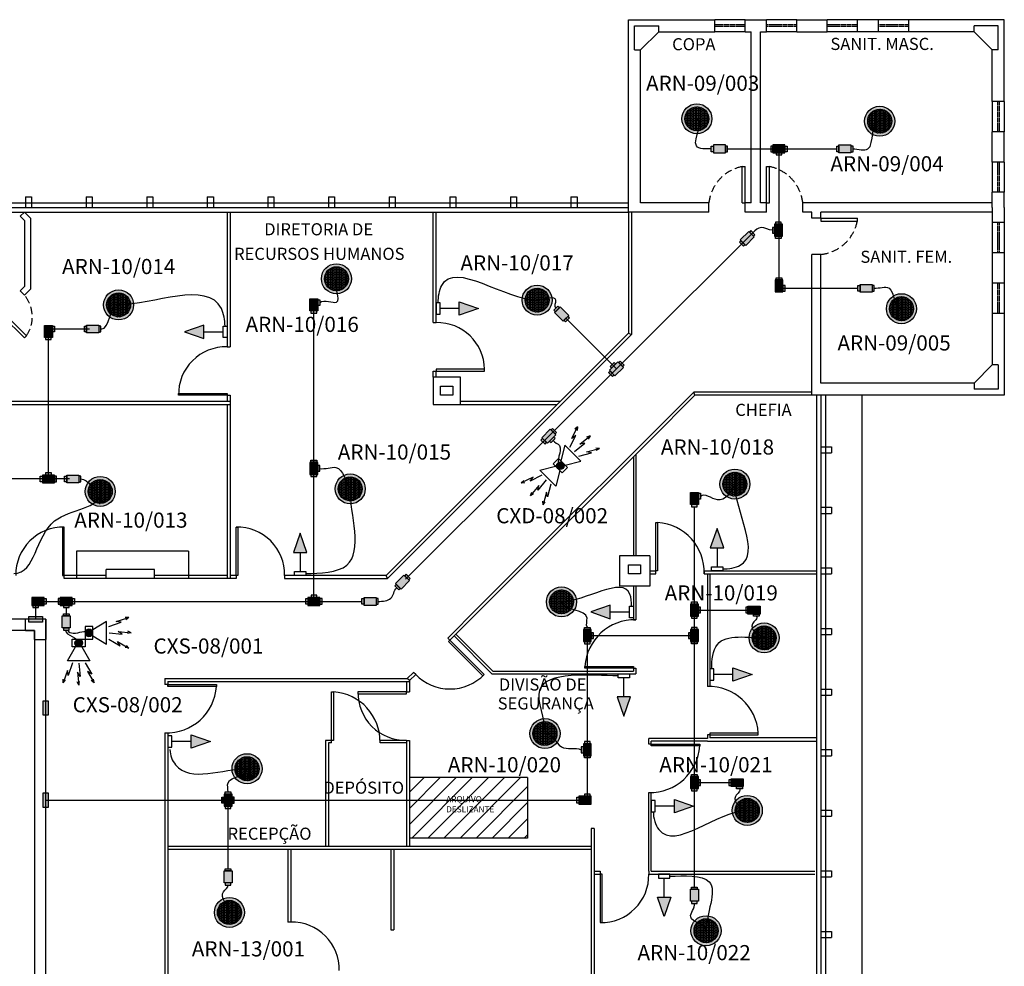
# Model space of a CAD drawing. Units: millimetres. Extents: x -10650 to 44051, y 1171 to 27456.
# Drawn here: x 6237 to 7862, y 16668 to 18231 of the extents above; entities that cross this region are included whole.
import ezdxf

# ---------------------------------------------------------------- set-up
doc = ezdxf.new("R2010")
doc.units = ezdxf.units.MM
doc.header["$LTSCALE"] = 10
doc.linetypes.add('HIDDEN2', pattern=[0.1875, 0.125, -0.0625])
for name, color, linetype in [('1', 1, 'Continuous'), ('1PAREDE', 6, 'Continuous'), ('2', 11, 'Continuous'), ('3PORTA DE MADEIRA', 2, 'Continuous'), ('4VIDRO', 76, 'Continuous'), ('5PROJEÇÃO DA PORTA', 1, 'HIDDEN2'), ('6DIVISÓRIA', 4, 'Continuous'), ('cota', 92, 'Continuous'), ('JANEPORTA', 11, 'Continuous'), ('L1 CARIMBO', 3, 'Continuous'), ('PAREDE', 6, 'Continuous'), ('SOM-INST-2012-01', 26, 'Continuous'), ('SOM-INST-2012-02', 76, 'Continuous'), ('SOM-INST-2012-04', 60, 'Continuous'), ('SOM-INST-2012-05', 200, 'Continuous'), ('SOM-INST-2012-06', 75, 'Continuous'), ('SOM-INST-2012-TXT', 52, 'Continuous'), ('VIGAS DE AÇO', 5, 'Continuous'), ('VP', 7, 'Continuous')]:
    doc.layers.add(name, color=color, linetype=linetype)
doc.styles.add('ROMANS', font='romans.shx')
doc.styles.get("Standard").update_dxf_attribs({"font": 'tahoma.ttf'})

# ---------------------------------------------------------------- blocks, each defined once
blk = doc.blocks.new('arandela')
h = blk.add_hatch(color=256)
h.paths.add_polyline_path([(-24.8, 0, 1), (24.8, 0, 1)])
h.paths.add_polyline_path([(19.8, 0, -1), (-19.8, 0, -1)], flags=16)
at = {"layer": 'SOM-INST-2012-01'}
h = blk.add_hatch(dxfattribs=at)
h.set_pattern_fill('HONEY', color=256, scale=0.5, style=0)
h.set_pattern_definition([(0, (541.6976, -8319.1868), (2.38125, 1.374815), [1.5875, -3.175]), (120, (541.6976, -8319.1868), (-2.38124972, 1.3748155), [1.5875, -3.175]), (60, (541.6976, -8319.1868), (2.8e-07, 2.7496305), [-3.175, 1.5875])])
h.paths.add_polyline_path([(-19.8, 0, 1), (19.8, 0, 1)])
at = {"layer": 'SOM-INST-2012-04'}
for radius in [24.8, 19.8]:
    blk.add_circle((0, 0), radius, dxfattribs=at)
blk = doc.blocks.new('pot')
at = {"layer": 'SOM-INST-2012-04'}
blk.add_hatch(color=256, dxfattribs=at).paths.add_polyline_path([(0, 0), (31.8, -11.1), (31.8, 11.1)])
blk.add_line((31.8, 0), (63.4, 0), dxfattribs=at)
blk.add_lwpolyline([(31.8, 11.1), (0, 0), (31.8, -11.1), (31.8, 11.1)], dxfattribs=at)
blk.add_lwpolyline([(63.4, 9.4), (70, 9.4), (70, -9.4), (63.4, -9.4)], close=True, dxfattribs=at)
blk = doc.blocks.new('corneta 2V')
at = {"layer": 'SOM-INST-2012-04'}
blk.add_hatch(color=256, dxfattribs=at).paths.add_polyline_path([(-6.2, 0, 1), (6.2, 0, 1)])
at = {"layer": 'SOM-INST-2012-02'}
for p, q in [((-45.1, 18.5), (-65.7, 25.4)), ((-65.7, 25.4), (-59.6, 25.4)), ((-65.7, 25.4), (-60.8, 21.7)), ((-53.3, 17.4), (-45.1, 18.5)), ((-32.7, 10.4), (-53.3, 17.4)), ((32.7, 10.4), (53.3, 17.4)), ((45.1, 18.5), (65.7, 25.4)), ((53.3, 17.4), (45.1, 18.5)), ((65.7, 25.4), (59.6, 25.4)), ((65.7, 25.4), (60.8, 21.7)), ((-69.6, 0), (-64, 2.6)), ((-48, 2.2), (-69.6, 0)), ((-69.6, 0), (-63.6, -1.3)), ((-55, -2.2), (-48, 2.2)), ((-33.3, 0), (-55, -2.2)), ((33.3, 0), (55, -2.2)), ((55, -2.2), (48, 2.2)), ((48, 2.2), (69.6, 0)), ((69.6, 0), (63.6, -1.3)), ((69.6, 0), (64, 2.6)), ((-46.9, -14.5), (-65.7, -25.4)), ((-32.7, -10.4), (-51.5, -21.4)), ((-51.5, -21.4), (-46.9, -14.5)), ((32.7, -10.4), (51.5, -21.4)), ((51.5, -21.4), (46.9, -14.5)), ((46.9, -14.5), (65.7, -25.4)), ((-65.7, -25.4), (-61.7, -20.8)), ((-65.7, -25.4), (-59.7, -24.2)), ((65.7, -25.4), (59.7, -24.2)), ((65.7, -25.4), (61.7, -20.8))]:
    blk.add_line(p, q, dxfattribs=at)
at = {"layer": 'SOM-INST-2012-04'}
for points in [[(-6.2, -5.2), (-29.2, -18.5), (-29.2, 18.5), (-6.2, 5.2)], [(6.2, -5.2), (29.2, -18.5), (29.2, 18.5), (6.2, 5.2)]]:
    blk.add_lwpolyline(points, dxfattribs=at)
blk.add_lwpolyline([(-6.2, 10.7), (6.2, 10.7), (6.2, -10.7), (-6.2, -10.7)], close=True, dxfattribs=at)
blk.add_circle((0, 0), 6.18, dxfattribs=at)
blk = doc.blocks.new('corneta 1V')
at = {"layer": 'SOM-INST-2012-04'}
blk.add_hatch(color=256, dxfattribs=at).paths.add_polyline_path([(-6.2, 0, 1), (6.2, 0, 1)])
at = {"layer": 'SOM-INST-2012-02'}
for p, q in [((-45.1, 18.5), (-65.7, 25.4)), ((-65.7, 25.4), (-59.6, 25.4)), ((-65.7, 25.4), (-60.8, 21.7)), ((-53.3, 17.4), (-45.1, 18.5)), ((-32.7, 10.4), (-53.3, 17.4)), ((-69.6, 0), (-64, 2.6)), ((-48, 2.2), (-69.6, 0)), ((-69.6, 0), (-63.6, -1.3)), ((-55, -2.2), (-48, 2.2)), ((-33.3, 0), (-55, -2.2)), ((-46.9, -14.5), (-65.7, -25.4)), ((-32.7, -10.4), (-51.5, -21.4)), ((-51.5, -21.4), (-46.9, -14.5)), ((-65.7, -25.4), (-61.7, -20.8)), ((-65.7, -25.4), (-59.7, -24.2))]:
    blk.add_line(p, q, dxfattribs=at)
at = {"layer": 'SOM-INST-2012-04'}
blk.add_lwpolyline([(-6.2, -5.2), (-29.2, -18.5), (-29.2, 18.5), (-6.2, 5.2)], dxfattribs=at)
blk.add_lwpolyline([(-6.2, 10.7), (6.2, 10.7), (6.2, -10.7), (-6.2, -10.7)], close=True, dxfattribs=at)
blk.add_circle((0, 0), 6.18, dxfattribs=at)
blk = doc.blocks.new('C')
h = blk.add_hatch(color=256)
h.paths.add_polyline_path([(-6.3, 4.6), (-6.3, 0), (6.3, 0), (6.3, 4.6)])
h.paths.add_polyline_path([(8.7, 4.7), (8.7, 31.2), (-8.7, 31.2), (-8.7, 4.7)])
h.paths.add_polyline_path([(-6.3, 35.9), (-6.3, 31.3), (6.3, 31.3), (6.3, 35.9)])
for points in [[(-8.7, 31.2), (8.7, 31.2), (8.7, 4.7), (-8.7, 4.7)], [(-6.3, 31.3), (6.3, 31.3), (6.3, 35.9), (-6.3, 35.9)], [(-6.3, 4.6), (6.3, 4.6), (6.3, 0), (-6.3, 0)]]:
    blk.add_lwpolyline(points, close=True)
blk = doc.blocks.new('T')
blk.add_hatch(color=256).paths.add_polyline_path([(-4.7, 13.2), (-22.1, 13.2), (-22.1, -13.2), (-4.7, -13.2)])
h = blk.add_hatch(color=256)
h.paths.add_polyline_path([(-7.1, 13.4), (-7.1, 18), (-19.7, 18), (-19.7, 13.4)])
h.paths.add_polyline_path([(-19.7, -13.4), (-19.7, -18), (-7.1, -18), (-7.1, -13.4)])
h.paths.add_polyline_path([(-4.6, -6.3), (0, -6.3), (0, 6.3), (-4.6, 6.3)])
for points in [[(-4.7, 13.2), (-22.1, 13.2), (-22.1, -13.2), (-4.7, -13.2)], [(-7.1, 13.4), (-19.7, 13.4), (-19.7, 18), (-7.1, 18)], [(-4.6, 6.3), (-4.6, -6.3), (0, -6.3), (0, 6.3)], [(-7.1, -13.4), (-19.7, -13.4), (-19.7, -18), (-7.1, -18)]]:
    blk.add_lwpolyline(points, close=True)
blk = doc.blocks.new('L')
h = blk.add_hatch(color=256)
h.paths.add_polyline_path([(-19.7, 23.1), (-19.7, 18.5), (-7.1, 18.5), (-7.1, 23.1)])
h.paths.add_polyline_path([(-4.6, -6.3), (0, -6.3), (0, 6.3), (-4.6, 6.3)])
blk.add_hatch(color=256).paths.add_polyline_path([(-22.1, -8.1), (-4.7, -8.1), (-4.7, 18.4), (-22.1, 18.4)])
for points in [[(-7.1, 18.5), (-19.7, 18.5), (-19.7, 23.1), (-7.1, 23.1)], [(-4.7, 18.4), (-22.1, 18.4), (-22.1, -8.1), (-4.7, -8.1)], [(-4.6, 6.3), (-4.6, -6.3), (0, -6.3), (0, 6.3)]]:
    blk.add_lwpolyline(points, close=True)
blk = doc.blocks.new('X')
h = blk.add_hatch(color=256)
h.paths.add_polyline_path([(0, -6.3), (4.6, -6.3), (4.6, 6.3), (0, 6.3)])
h.paths.add_polyline_path([(22.2, -6.3), (26.8, -6.3), (26.8, 6.3), (22.2, 6.3)])
blk.add_hatch(color=256).paths.add_polyline_path([(4.7, -13.2), (22.1, -13.2), (22.1, 13.2), (4.7, 13.2)])
h = blk.add_hatch(color=256)
h.paths.add_polyline_path([(7.1, -18.1), (19.7, -18.1), (19.7, -13.5), (7.1, -13.5)])
h.paths.add_polyline_path([(19.7, 13.5), (19.7, 18.1), (7.1, 18.1), (7.1, 13.5)])
for points in [[(4.6, 6.3), (4.6, -6.3), (0, -6.3), (0, 6.3)], [(22.1, 13.2), (4.7, 13.2), (4.7, -13.2), (22.1, -13.2)], [(19.7, 13.5), (7.1, 13.5), (7.1, 18.1), (19.7, 18.1)], [(22.2, 6.3), (22.2, -6.3), (26.8, -6.3), (26.8, 6.3)], [(19.7, -13.5), (7.1, -13.5), (7.1, -18.1), (19.7, -18.1)]]:
    blk.add_lwpolyline(points, close=True)

msp = doc.modelspace()

# ---------------------------------------------------------------- hatches: boundary and pattern name
h = msp.add_hatch(color=256)
h.paths.add_polyline_path([(6252.402, 17245.62), (6252.402, 17241.016), (6275.053, 17241.016), (6275.053, 17245.62)])
h.paths.add_polyline_path([(6252.402, 17241.016), (6252.402, 17236.412), (6263.727, 17236.412), (6263.727, 17241.016)])
h.paths.add_polyline_path([(6263.727, 17241.016), (6263.727, 17236.412), (6275.053, 17236.412), (6275.053, 17241.016)])
h = msp.add_hatch(color=256)
h.paths.add_polyline_path([(6284.75, 17083.075), (6280.145, 17083.075), (6280.145, 17105.725), (6284.75, 17105.725)])
h.paths.add_polyline_path([(6280.145, 17083.075), (6275.541, 17083.075), (6275.541, 17094.4), (6280.145, 17094.4)])
h.paths.add_polyline_path([(6280.145, 17094.4), (6275.541, 17094.4), (6275.541, 17105.725), (6280.145, 17105.725)])
h = msp.add_hatch(color=256)
h.paths.add_polyline_path([(6284.75, 16931.142), (6280.145, 16931.142), (6280.145, 16953.792), (6284.75, 16953.792)])
h.paths.add_polyline_path([(6280.145, 16931.142), (6275.541, 16931.142), (6275.541, 16942.467), (6280.145, 16942.467)])
h.paths.add_polyline_path([(6280.145, 16942.467), (6275.541, 16942.467), (6275.541, 16953.792), (6280.145, 16953.792)])
at = {"layer": '6DIVISÓRIA'}
h = msp.add_hatch(dxfattribs=at)
h.set_pattern_fill('ANSI31', color=256, scale=150)
h.set_pattern_definition([(45, (6819.626, 22807.893), (-13.25825, 13.25825), [])])
h.paths.add_polyline_path([(7075.393, 16979.874), (6880.393, 16980.629), (6880.393, 16879.874), (7075.393, 16879.874)])
h.paths.add_polyline_path([(6937.407, 16916.604), (7028.574, 16916.604), (7028.574, 16954.048), (6937.407, 16954.048)], flags=24)

# ---------------------------------------------------------------- linework, layer by layer
for p, q in [((7366.944, 17320.879), (7366.944, 17315.879)), ((7249.944, 17240.191), (7253.944, 17240.191)), ((6481.944, 17133.379), (6476.944, 17133.379)), ((7375.944, 17050.115), (7371.944, 17050.115))]:
    msp.add_line(p, q)
for points in [[(6252.402, 17236.412), (6252.402, 17245.62), (6275.053, 17245.62), (6275.053, 17236.412)], [(6275.541, 17083.075), (6284.75, 17083.075), (6284.75, 17105.725), (6275.541, 17105.725)], [(6275.541, 16931.142), (6284.75, 16931.142), (6284.75, 16953.792), (6275.541, 16953.792)]]:
    msp.add_lwpolyline(points, close=True)
for points, start_tangent, end_tangent in [([(7173.971, 17227.672), (7173.453, 17243.114), (7131.3, 17269.834)], (-0.51741244, 0.85573615), (-0.36726241, 0.93011737)), ([(7104.07, 17052.455), (7131.084, 17030.543), (7163.936, 17025.591)], (0.96270933, 0.2705379), (0.87897288, -0.47687176))]:
    msp.add_spline(points, degree=3, dxfattribs=dict(start_tangent=start_tangent, end_tangent=end_tangent))
at = {"layer": '1'}
for p, q in [((7434.444, 18230.879), (7384.444, 18230.879)), ((7519.444, 18230.879), (7469.444, 18230.879)), ((7619.444, 18230.879), (7569.444, 18230.879)), ((7704.444, 18230.879), (7654.444, 18230.879)), ((7434.444, 18210.879), (7384.444, 18210.879)), ((7519.444, 18210.879), (7469.444, 18210.879)), ((7619.444, 18210.879), (7569.444, 18210.879)), ((7704.444, 18210.879), (7654.444, 18210.879)), ((7841.944, 18095.879), (7841.944, 18045.879)), ((7861.944, 18095.879), (7861.944, 18045.879)), ((7841.944, 17995.879), (7841.944, 17945.879)), ((7861.944, 17995.879), (7861.944, 17945.879)), ((7841.944, 17895.879), (7841.944, 17845.879)), ((7861.944, 17895.879), (7861.944, 17845.879)), ((7841.944, 17795.879), (7841.944, 17745.879)), ((7861.944, 17795.879), (7861.944, 17745.879))]:
    msp.add_line(p, q, dxfattribs=at)
at = {"layer": '1PAREDE'}
for p, q in [((7241.944, 17913.379), (7241.944, 18230.879)), ((7241.944, 18230.879), (7384.444, 18230.879)), ((7384.444, 18210.879), (7384.444, 18230.879)), ((7434.444, 18230.879), (7469.444, 18230.879)), ((7434.444, 18210.879), (7434.444, 18230.879)), ((7469.444, 18210.879), (7469.444, 18230.879)), ((7519.444, 18230.879), (7569.444, 18230.879)), ((7519.444, 18210.879), (7519.444, 18230.879)), ((7569.444, 18210.879), (7569.444, 18230.879)), ((7619.444, 18210.879), (7619.444, 18230.879)), ((7654.444, 18230.879), (7619.444, 18230.879)), ((7654.444, 18210.879), (7654.444, 18230.879)), ((7704.444, 18210.879), (7704.444, 18230.879)), ((7861.944, 18230.879), (7704.444, 18230.879)), ((7861.944, 18095.879), (7861.944, 18230.879)), ((7251.944, 18180.879), (7251.944, 18220.879)), ((7251.944, 18220.879), (7291.944, 18220.879)), ((7291.944, 18210.879), (7291.944, 18220.879)), ((7811.944, 18210.879), (7811.944, 18220.879)), ((7851.944, 18220.879), (7811.944, 18220.879)), ((7851.944, 18180.879), (7851.944, 18220.879)), ((7261.944, 18180.879), (7291.944, 18210.879)), ((7291.944, 18210.879), (7384.444, 18210.879)), ((7434.444, 18210.879), (7444.444, 18210.879)), ((7444.444, 17928.379), (7444.444, 18210.879)), ((7459.444, 18210.879), (7469.444, 18210.879)), ((7459.444, 17928.379), (7459.444, 18210.879)), ((7519.444, 18210.879), (7569.444, 18210.879)), ((7654.444, 18210.879), (7619.444, 18210.879)), ((7811.944, 18210.879), (7704.444, 18210.879)), ((7841.944, 18180.879), (7811.944, 18210.879)), ((7251.944, 18180.879), (7261.944, 18180.879)), ((7261.944, 17928.379), (7261.944, 18180.879)), ((7851.944, 18180.879), (7841.944, 18180.879)), ((7841.944, 18095.879), (7841.944, 18180.879)), ((7861.944, 18095.879), (7841.944, 18095.879)), ((7861.944, 18045.879), (7841.944, 18045.879)), ((7841.944, 17995.879), (7841.944, 18045.879)), ((7861.944, 17995.879), (7861.944, 18045.879)), ((7861.944, 17995.879), (7841.944, 17995.879)), ((7861.944, 17945.879), (7841.944, 17945.879)), ((7841.944, 17920.879), (7841.944, 17945.879)), ((7861.944, 17920.879), (7861.944, 17945.879)), ((7374.444, 17928.379), (7261.944, 17928.379)), ((7374.444, 17913.379), (7374.444, 17928.379)), ((7444.444, 17928.379), (7434.444, 17928.379)), ((7434.444, 17913.379), (7434.444, 17928.379)), ((7469.444, 17928.379), (7459.444, 17928.379)), ((7469.444, 17913.379), (7469.444, 17928.379)), ((7841.944, 17928.379), (7529.444, 17928.379)), ((7529.444, 17913.379), (7529.444, 17928.379)), ((7841.944, 17920.879), (7841.944, 17895.879)), ((7861.944, 17920.879), (7861.944, 17895.879)), ((6238.009, 17906.308), (6245.08, 17913.379)), ((6238.009, 17906.308), (6245.08, 17899.237)), ((6245.08, 17913.379), (6255.08, 17903.379)), ((6255.08, 17903.379), (6255.08, 17786.234)), ((7374.444, 17913.379), (7241.944, 17913.379)), ((7469.444, 17913.379), (7434.444, 17913.379)), ((7544.444, 17913.379), (7529.444, 17913.379)), ((7544.444, 17903.379), (7544.444, 17913.379)), ((7559.444, 17903.379), (7544.444, 17903.379)), ((7841.944, 17913.379), (7559.444, 17913.379)), ((7559.444, 17903.379), (7559.444, 17913.379)), ((6245.08, 17899.237), (6245.08, 17790.376)), ((7861.944, 17895.879), (7841.944, 17895.879)), ((7559.444, 17843.379), (7544.444, 17843.379)), ((7544.444, 17610.879), (7544.444, 17843.379)), ((7559.444, 17630.879), (7559.444, 17843.379)), ((7841.944, 17845.879), (7841.944, 17795.879)), ((7861.944, 17845.879), (7841.944, 17845.879)), ((7861.944, 17845.879), (7861.944, 17795.879)), ((6238.009, 17783.305), (6245.08, 17790.376)), ((7861.944, 17795.879), (7841.944, 17795.879)), ((6238.009, 17783.305), (6245.08, 17776.234)), ((6245.08, 17776.234), (6255.08, 17786.234)), ((7841.944, 17745.879), (7841.944, 17660.879)), ((7861.944, 17745.879), (7841.944, 17745.879)), ((7861.944, 17745.879), (7861.944, 17610.879)), ((7841.944, 17660.879), (7811.944, 17630.879)), ((7851.944, 17660.879), (7841.944, 17660.879)), ((7851.944, 17660.879), (7851.944, 17620.879)), ((7811.944, 17630.879), (7559.444, 17630.879)), ((7811.944, 17630.879), (7811.944, 17620.879)), ((7861.944, 17610.879), (7544.444, 17610.879)), ((7626.944, 17610.879), (7626.944, 15825.879)), ((7851.944, 17620.879), (7811.944, 17620.879)), ((7226.944, 17345.879), (7226.944, 17295.879)), ((7276.944, 17345.879), (7226.944, 17345.879)), ((7276.944, 17345.879), (7276.944, 17295.879)), ((7276.944, 17295.879), (7226.944, 17295.879))]:
    msp.add_line(p, q, dxfattribs=at)
for points in [[(6919.444, 17595.879), (6964.444, 17595.879), (6964.444, 17640.879), (6919.444, 17640.879)], [(6931.944, 17625.879), (6951.944, 17625.879), (6951.944, 17610.879), (6931.944, 17610.879)], [(7241.944, 17330.879), (7261.944, 17330.879), (7261.944, 17315.879), (7241.944, 17315.879)]]:
    msp.add_lwpolyline(points, close=True, dxfattribs=at)
at = {"layer": '2'}
for p, q in [((6579.444, 17690.879), (6584.444, 17690.879)), ((6515.968, 17353.379), (6330.968, 17353.379)), ((6330.968, 17353.379), (6330.968, 17308.379)), ((6515.968, 17353.379), (6515.968, 17308.379)), ((6459.89, 17323.379), (6379.89, 17323.379)), ((6379.89, 17308.379), (6379.89, 17323.379)), ((6459.89, 17308.379), (6459.89, 17323.379)), ((6674.444, 17313.379), (6674.444, 17308.379))]:
    msp.add_line(p, q, dxfattribs=at)
at = {"layer": '3PORTA DE MADEIRA'}
for p, q in [((7429.444, 17988.379), (7434.444, 17988.379)), ((7429.444, 17928.379), (7429.444, 17988.379)), ((7434.444, 17928.379), (7434.444, 17988.379)), ((7469.444, 17988.379), (7474.444, 17988.379)), ((7469.444, 17928.379), (7469.444, 17988.379)), ((7474.444, 17928.379), (7474.444, 17988.379)), ((7429.444, 17928.379), (7434.444, 17928.379)), ((7469.444, 17928.379), (7474.444, 17928.379)), ((7559.444, 17903.379), (7559.444, 17898.379)), ((7559.444, 17903.379), (7619.444, 17903.379)), ((7619.444, 17898.379), (7619.444, 17903.379)), ((7559.444, 17898.379), (7619.444, 17898.379)), ((6209.724, 17740.879), (6245.08, 17705.524)), ((6213.26, 17744.414), (6248.615, 17709.059)), ((6248.615, 17709.059), (6245.08, 17705.524))]:
    msp.add_line(p, q, dxfattribs=at)
at = {"layer": '4VIDRO'}
for p, q in [((3461.944, 17928.379), (7241.944, 17928.379)), ((3461.944, 17920.879), (7241.944, 17920.879)), ((5049.724, 17913.379), (7241.944, 17913.379)), ((7551.944, 17610.879), (7551.944, 15613.379)), ((7559.444, 17610.879), (7559.444, 15613.379)), ((7566.944, 17610.879), (7566.944, 15613.379))]:
    msp.add_line(p, q, dxfattribs=at)
at = {"layer": '5PROJEÇÃO DA PORTA'}
for p, q in [((7434.444, 18222.379), (7384.444, 18222.379)), ((7434.444, 18219.379), (7384.444, 18219.379)), ((7519.444, 18222.379), (7469.444, 18222.379)), ((7519.444, 18219.379), (7469.444, 18219.379)), ((7619.444, 18222.379), (7569.444, 18222.379)), ((7619.444, 18219.379), (7569.444, 18219.379)), ((7704.444, 18222.379), (7654.444, 18222.379)), ((7704.444, 18219.379), (7654.444, 18219.379)), ((7850.444, 18095.879), (7850.444, 18045.879)), ((7853.444, 18095.879), (7853.444, 18045.879)), ((7850.444, 17995.879), (7850.444, 17945.879)), ((7853.444, 17995.879), (7853.444, 17945.879)), ((7850.444, 17895.879), (7850.444, 17845.879)), ((7853.444, 17895.879), (7853.444, 17845.879)), ((7850.444, 17795.879), (7850.444, 17745.879)), ((7853.444, 17795.879), (7853.444, 17745.879))]:
    msp.add_line(p, q, dxfattribs=at)
at = {"layer": '5PROJEÇÃO DA PORTA', "ltscale": 10}
for centre, radius, start, end in [((7442.853, 17920.879), 68.819, 101.235715, 173.743391), ((7461.035, 17920.879), 68.819, 6.256609, 78.764285), ((7551.944, 17911.788), 68.819, 276.256609, 348.764285), ((6202.064, 17740.29), 56.057, 326.14289, 39.882685)]:
    msp.add_arc(centre, radius, start, end, dxfattribs=at)
at = {"layer": '6DIVISÓRIA'}
for p, q in [((6579.444, 17913.379), (6579.444, 17690.879)), ((6584.444, 17913.379), (6584.444, 17690.879)), ((6919.444, 17730.879), (6919.444, 17913.379)), ((6924.444, 17730.879), (6924.444, 17913.379)), ((7241.944, 17913.379), (7241.944, 17713.379)), ((7246.944, 17913.379), (7246.944, 17711.308)), ((6919.444, 17730.879), (6924.444, 17730.879)), ((6841.944, 17313.379), (7241.944, 17713.379)), ((6844.015, 17308.379), (7246.944, 17711.308)), ((7241.944, 17713.379), (7246.944, 17711.308)), ((6919.444, 17640.879), (6919.444, 17650.879)), ((6919.444, 17650.879), (6924.444, 17650.879)), ((6924.444, 17640.879), (6924.444, 17650.879)), ((6579.444, 17610.879), (6584.444, 17610.879)), ((6579.444, 17610.879), (6579.444, 17600.879)), ((6584.444, 17610.879), (6584.444, 17308.379)), ((7037.881, 17304.316), (7349.444, 17615.879)), ((7276.944, 17536.308), (7351.515, 17610.879)), ((7544.444, 17615.879), (7349.444, 17615.879)), ((7351.515, 17610.879), (7349.444, 17615.879)), ((7544.444, 17610.879), (7351.515, 17610.879)), ((6162.224, 17595.879), (6584.444, 17595.879)), ((6167.224, 17600.879), (6584.444, 17600.879)), ((6579.444, 17595.879), (6579.444, 17308.379)), ((6964.444, 17600.879), (7129.444, 17600.879)), ((6964.444, 17595.879), (7124.444, 17595.879)), ((7039.975, 17299.339), (7276.944, 17536.308)), ((7253.944, 17513.308), (7253.944, 17345.879)), ((7249.944, 17509.308), (7249.944, 17345.879)), ((7276.944, 17320.879), (7286.944, 17320.879)), ((7286.944, 17315.879), (7286.944, 17320.879)), ((7366.944, 17320.879), (7551.944, 17320.879)), ((6310.968, 17308.379), (6310.968, 17313.379)), ((6379.89, 17313.379), (6310.968, 17313.379)), ((6594.444, 17308.379), (6310.968, 17308.379)), ((6579.444, 17313.379), (6459.89, 17313.379)), ((6597.444, 17313.379), (6584.444, 17313.379)), ((6594.444, 17313.379), (6594.444, 17308.379)), ((6841.944, 17313.379), (6674.444, 17313.379)), ((6674.444, 17308.379), (6844.015, 17308.379)), ((6844.015, 17308.379), (6841.944, 17313.379)), ((6993.981, 17260.416), (7037.881, 17304.316)), ((7276.944, 17315.879), (7286.944, 17315.879)), ((7366.944, 17315.879), (7551.944, 17315.879)), ((7371.944, 17315.879), (7371.944, 17130.115)), ((7375.944, 17315.879), (7375.944, 17130.115)), ((6945.148, 17204.512), (7039.975, 17299.339)), ((7249.944, 17295.879), (7249.944, 17240.191)), ((7253.944, 17295.879), (7253.944, 17240.191)), ((6943.733, 17210.168), (6993.981, 17260.416)), ((6947.269, 17206.633), (6943.733, 17210.168)), ((6954.157, 17213.52), (7016.121, 17151.191)), ((6956.985, 17216.349), (7017.784, 17155.191)), ((7249.944, 17160.191), (7249.944, 17155.191)), ((7249.944, 17160.191), (7253.944, 17160.191)), ((7253.944, 17160.191), (7253.944, 17151.191)), ((6476.944, 17143.379), (6876.944, 17143.379)), ((6476.944, 17143.379), (6476.944, 17133.379)), ((6876.944, 17143.379), (6886.978, 17153.412)), ((6880.393, 17139.757), (6876.944, 17143.379)), ((6880.393, 17139.757), (6890.7, 17150.064)), ((6880.393, 17139.757), (6880.393, 17121.191)), ((6890.7, 17150.064), (6886.978, 17153.412)), ((7016.121, 17151.191), (7102.784, 17151.191)), ((7017.784, 17155.191), (7102.784, 17155.191)), ((7102.784, 17155.191), (7249.944, 17155.191)), ((7102.784, 17151.191), (7253.944, 17151.191)), ((6481.944, 17138.379), (6880.393, 17138.379)), ((6481.944, 17138.379), (6481.944, 17130.379)), ((6875.393, 17138.379), (6875.393, 17121.191)), ((6875.393, 17121.191), (6880.393, 17121.191)), ((6476.944, 17053.379), (6476.944, 16840.879)), ((6481.944, 17053.379), (6481.944, 17043.379)), ((6481.944, 17043.379), (6481.944, 16840.879)), ((7275.393, 17035.115), (7275.393, 17044.115)), ((7371.944, 17044.115), (7275.393, 17044.115)), ((7371.944, 17050.115), (7371.944, 17044.115)), ((7375.944, 17050.115), (7375.944, 17045.115)), ((7551.944, 17045.115), (7375.944, 17045.115)), ((6741.944, 17041.191), (6741.944, 16866.191)), ((6751.944, 17041.191), (6741.944, 17041.191)), ((6746.944, 17037.191), (6746.944, 17032.191)), ((6751.944, 17037.191), (6746.944, 17037.191)), ((6746.944, 17037.191), (6746.944, 17032.191)), ((6746.944, 17032.191), (6746.944, 16866.191)), ((6751.944, 17037.191), (6751.944, 17041.191)), ((6875.393, 17041.191), (6831.944, 17041.191)), ((6831.944, 17037.191), (6831.944, 17041.191)), ((6875.393, 17037.191), (6831.944, 17037.191)), ((6875.393, 17041.191), (6880.393, 17041.191)), ((6875.393, 17041.191), (6875.393, 16866.191)), ((6880.393, 17041.191), (6880.393, 16866.191)), ((7279.393, 17035.115), (7275.393, 17035.115)), ((7279.393, 17035.115), (7279.393, 17040.115)), ((7371.944, 17040.115), (7279.393, 17040.115)), ((7371.944, 17040.115), (7551.944, 17040.115)), ((7075.393, 16979.874), (7075.393, 16879.874)), ((7275.393, 16825.379), (7275.393, 16955.115)), ((7279.393, 16825.379), (7279.393, 16955.115)), ((7185.393, 16895.879), (7180.393, 16895.879)), ((7180.393, 16895.879), (7180.393, 16512.379)), ((7185.393, 16895.879), (7185.393, 16517.379)), ((7075.393, 16879.874), (6880.393, 16879.874)), ((7180.393, 16866.191), (6481.944, 16866.191)), ((7180.393, 16861.191), (6481.944, 16861.191)), ((6679.724, 16861.191), (6679.724, 16741.191)), ((6684.724, 16861.191), (6684.724, 16741.191)), ((6849.5, 16861.191), (6849.5, 16728.412)), ((6854.5, 16861.191), (6854.5, 16728.412)), ((6476.944, 16840.879), (6476.944, 15713.379)), ((6481.944, 16840.879), (6481.944, 15700.879)), ((7185.393, 16825.379), (7195.393, 16825.379)), ((7185.393, 16820.379), (7195.393, 16820.379)), ((7195.393, 16825.379), (7195.393, 16820.379)), ((7275.393, 16825.379), (7275.393, 16820.379)), ((7275.393, 16820.379), (7549.444, 16820.379)), ((7279.393, 16825.379), (7549.444, 16825.379)), ((6684.724, 16741.191), (6679.724, 16741.191)), ((6849.5, 16728.412), (6854.5, 16728.412))]:
    msp.add_line(p, q, dxfattribs=at)
at = {"layer": '6DIVISÓRIA', "color": 7}
msp.add_line((6481.944, 17133.379), (6481.944, 17130.379), dxfattribs=at)
at = {"layer": 'JANEPORTA'}
for centre, radius, start, end in [((6925.944, 17652.379), 78.514, 1.094691, 91.094691), ((6577.944, 17612.379), 78.514, 88.905309, 181.094691), ((7284.288, 17318.379), 82.694, 358.267566, 86.078185), ((6309.468, 17314.879), 78.514, 88.905309, 181.094691), ((6595.944, 17314.879), 78.514, 358.905309, 91.094691), ((7251.944, 17158.054), 82.161, 88.605138, 176.415756), ((6947.269, 17204.512), 78.514, 223.905309, 316.094691), ((6479.444, 17136.035), 82.694, 268.267566, 356.078185), ((7373.944, 17047.979), 82.161, 3.584244, 91.394862), ((6749.808, 17039.191), 82.161, 358.605138, 86.415756), ((6873.893, 17119.691), 78.514, 178.905309, 271.094691), ((7277.393, 17037.251), 82.161, 268.605138, 356.415756), ((7196.893, 16818.879), 78.514, 268.905309, 1.094691), ((6686.224, 16662.691), 78.514, 358.905309, 91.094691)]:
    msp.add_arc(centre, radius, start, end, dxfattribs=at)
at = {"layer": 'PAREDE'}
for points in [[(6924.444, 17650.879), (7004.444, 17650.879), (7004.444, 17653.879), (6924.444, 17653.879)], [(6579.444, 17610.879), (6499.444, 17610.879), (6499.444, 17613.879), (6579.444, 17613.879)], [(6310.968, 17313.379), (6310.968, 17393.379), (6307.968, 17393.379), (6307.968, 17313.379)], [(6594.444, 17313.379), (6594.444, 17393.379), (6597.444, 17393.379), (6597.444, 17313.379)], [(6875.393, 17121.191), (6795.393, 17121.191), (6795.393, 17118.191), (6875.393, 17118.191)], [(7195.393, 16820.379), (7195.393, 16740.379), (7198.393, 16740.379), (7198.393, 16820.379)]]:
    msp.add_lwpolyline(points, close=True, dxfattribs=at)
for points in [[(7286.944, 17320.879), (7286.944, 17400.879), (7289.944, 17400.879), (7289.944, 17320.879), (7286.944, 17320.879)], [(6947.269, 17206.633), (7003.838, 17150.064), (7001.716, 17147.943), (6945.148, 17204.512)], [(7249.944, 17160.191), (7169.944, 17160.191), (7169.944, 17163.191), (7249.944, 17163.191), (7249.944, 17160.191)], [(6481.944, 17133.379), (6561.944, 17133.379), (6561.944, 17130.379), (6481.944, 17130.379), (6481.944, 17133.379)], [(6751.944, 17041.191), (6751.944, 17121.191), (6754.944, 17121.191), (6754.944, 17041.191), (6751.944, 17041.191)], [(7375.944, 17050.115), (7455.944, 17050.115), (7455.944, 17053.115), (7375.944, 17053.115), (7375.944, 17050.115)], [(7279.393, 17035.115), (7359.393, 17035.115), (7359.393, 17032.115), (7279.393, 17032.115), (7279.393, 17035.115), (7279.393, 17035.115)]]:
    msp.add_lwpolyline(points, dxfattribs=at)
at = {"layer": 'SOM-INST-2012-04', "linetype": 'Continuous'}
for p, q in [((6280.145, 17241.016), (3931.691, 17241.016)), ((6280.645, 17241.516), (6246.809, 17241.516)), ((6280.145, 17241.016), (6280.145, 15033.859)), ((6280.645, 17241.516), (6280.645, 17207.68)), ((6261.809, 17222.68), (3934.439, 17222.68)), ((6261.309, 17222.18), (6246.809, 17222.18)), ((6261.309, 17222.18), (6261.309, 17207.68)), ((6261.809, 17222.68), (6261.809, 15033.859))]:
    msp.add_line(p, q, dxfattribs=at)
at = {"layer": 'SOM-INST-2012-04'}
for p, q in [((6246.809, 17222.18), (6246.809, 17241.516)), ((6261.309, 17207.68), (6280.645, 17207.68))]:
    msp.add_line(p, q, dxfattribs=at)
at = {"layer": 'SOM-INST-2012-05'}
for points, start_tangent, end_tangent in [([(7378.469, 18017.607), (7353.855, 18022.56), (7354.674, 18067.27)], (-1, 0), (-1, 0)), ([(7612.367, 18017.607), (7636.981, 18017.607), (7656.311, 18063.276)], (1, 0), (1, 0)), ([(7479.256, 17883.337), (7460.836, 17887.854), (7447.223, 17879.226)], (-1, 0), (-0.70800181, -0.70621062)), ([(6927.75, 17763.381), (6933.727, 17792.267), (7091.115, 17767.914)], (0, 1), (1, 0)), ([(6576.138, 17724.951), (6570.161, 17753.837), (6400.55, 17760.034)], (0, 1), (-1, 0)), ([(6732.765, 17763.91), (6759.978, 17764.677), (6759.988, 17803.262)], (0.70996995, 0.70423198), (0.35269289, 0.93573913)), ([(7647.285, 17787.425), (7671.899, 17787.425), (7692.267, 17753.784)], (1, 0), (1, 0)), ([(7122.123, 17754.57), (7122.123, 17767.914), (7091.115, 17767.914)], (-0.70630385, 0.70790881), (-1, 0)), ([(6371.193, 17720.194), (6400.55, 17760.034)], (1, 0), (1, 0)), ([(7117.451, 17536.09), (7127.858, 17527.75), (7129.379, 17494.545)], (0.59749691, -0.80187121), (0.8684257, -0.49581933)), ([(6732.765, 17490.148), (6759.151, 17491.659), (6782.678, 17456.352)], (0.9701482, -0.24251283), (0.5132426, -0.85824357)), ([(6338.426, 17472.715), (6370.279, 17452.129)], (1, 0), (1, 0)), ([(6227.443, 17316.685), (6294.924, 17403.383), (6370.279, 17452.129)], (1, 0), (0, 1)), ([(6709.6, 17316.685), (6777.08, 17330.408), (6782.678, 17456.352)], (1, 0), (0, 1)), ([(7360.687, 17444.272), (7387.9, 17438.817), (7417.419, 17464.246)], (0.70996995, 0.70423198), (0.35269289, 0.93573913)), ([(7397.352, 17324.185), (7426.238, 17330.162), (7417.419, 17464.246)], (1, 0), (0, 1)), ([(7246.638, 17262.505), (7244.253, 17282.623), (7131.3, 17269.834)], (0, 1), (-1, 0)), ([(6828.995, 17270.578), (6849.695, 17275.84), (6859.476, 17292.965)], (1, 0), (0.70800181, 0.70621062)), ([(7452.787, 17246.207), (7446.296, 17233.574), (7465.641, 17210.386)], (0.70423198, -0.70996995), (0.93573913, -0.35269289)), ([(6313.06, 17223.246), (6334.726, 17201.827)], (0, -1), (0, -1)), ([(6316.28, 17223.246), (6325.608, 17218.146), (6351.617, 17218.718)], (0.30968615, -0.95083883), (0.72566494, -0.68804826)), ([(7379.25, 17159.453), (7388.506, 17199.587), (7465.641, 17210.386)], (0, 1), (1, 0)), ([(7224.672, 17147.884), (7095.027, 17123.885), (7104.07, 17052.455)], (-1, 0), (0, -1)), ([(6485.25, 17025.859), (6494.506, 17000.638), (6612.474, 16994.395)], (0, -1), (1, 0)), ([(6581.166, 16956.026), (6581.166, 16971.142), (6612.474, 16994.395)], (0, 1), (0, 1)), ([(7425.012, 16961.382), (7418.521, 16948.749), (7437.866, 16925.56)], (0.70423198, -0.70996995), (0.93573913, -0.35269289)), ([(7282.699, 16923.208), (7291.955, 16893.997), (7437.866, 16925.56)], (0, -1), (1, 0)), ([(7310.114, 16817.073), (7375.154, 16807.817), (7369.758, 16726.953)], (1, 0), (0, -1)), ([(6583.384, 16757.168), (6573.531, 16791.385), (6581.166, 16802.4)], (-0.11035069, 0.99389271), (-0.15021922, 0.98865271)), ([(7369.758, 16726.953), (7344.457, 16749.729), (7350.652, 16772.186)], (-0.11035069, 0.99389271), (-0.15021922, 0.98865271))]:
    msp.add_spline(points, degree=3, dxfattribs=dict(at, start_tangent=start_tangent, end_tangent=end_tangent))
at = {"layer": 'SOM-INST-2012-06'}
for p, q in [((7405.36, 18017.607), (7585.476, 18017.607)), ((7490.14, 18017.607), (7490.14, 17787.425)), ((6873.768, 17307.222), (7447.223, 17879.226)), ((7490.14, 17787.425), (7620.394, 17787.425)), ((6722.73, 17270.578), (6722.73, 17763.91)), ((7221.923, 17654.496), (7137.742, 17738.962)), ((6284.834, 17472.715), (6284.834, 17720.194)), ((6352.31, 17720.194), (6284.834, 17720.194)), ((6319.543, 17472.715), (5032.843, 17472.715)), ((7350.652, 16799.077), (7350.652, 17426.974)), ((6263.727, 17241.516), (6263.727, 17270.578)), ((6263.727, 17270.578), (6802.104, 17270.578)), ((6314.21, 17260.543), (6314.21, 17245.593)), ((7350.652, 17256.242), (7452.787, 17256.242)), ((7173.971, 16942.467), (7173.971, 17214.153)), ((7173.971, 17214.153), (7350.652, 17214.153)), ((7350.652, 16971.417), (7425.012, 16971.417)), ((6280.145, 16942.467), (7173.971, 16942.467)), ((6581.166, 16829.291), (6581.166, 16942.467))]:
    msp.add_line(p, q, dxfattribs=at)
at = {"layer": 'VIGAS DE AÇO', "ltscale": 10}
for p, q in [((6246.944, 17938.379), (6246.944, 17920.879)), ((6246.944, 17938.379), (6256.944, 17938.379)), ((6256.944, 17938.379), (6256.944, 17920.879)), ((6346.944, 17938.379), (6346.944, 17920.879)), ((6346.944, 17938.379), (6356.944, 17938.379)), ((6356.944, 17938.379), (6356.944, 17920.879)), ((6446.944, 17938.379), (6446.944, 17920.879)), ((6446.944, 17938.379), (6456.944, 17938.379)), ((6456.944, 17938.379), (6456.944, 17920.879)), ((6546.944, 17938.379), (6546.944, 17920.879)), ((6546.944, 17938.379), (6556.944, 17938.379)), ((6556.944, 17938.379), (6556.944, 17920.879)), ((6646.944, 17938.379), (6646.944, 17920.879)), ((6646.944, 17938.379), (6656.944, 17938.379)), ((6656.944, 17938.379), (6656.944, 17920.879)), ((6746.944, 17938.379), (6746.944, 17920.879)), ((6746.944, 17938.379), (6756.944, 17938.379)), ((6756.944, 17938.379), (6756.944, 17920.879)), ((6846.944, 17938.379), (6846.944, 17920.879)), ((6846.944, 17938.379), (6856.944, 17938.379)), ((6856.944, 17938.379), (6856.944, 17920.879)), ((6946.944, 17938.379), (6956.944, 17938.379)), ((6946.944, 17938.379), (6946.944, 17920.879)), ((6956.944, 17938.379), (6956.944, 17920.879)), ((7046.944, 17938.379), (7056.944, 17938.379)), ((7046.944, 17938.379), (7046.944, 17920.879)), ((7056.944, 17938.379), (7056.944, 17920.879)), ((7146.944, 17938.379), (7156.944, 17938.379)), ((7146.944, 17938.379), (7146.944, 17920.879)), ((7156.944, 17938.379), (7156.944, 17920.879)), ((7559.444, 17525.879), (7576.944, 17525.879)), ((7559.444, 17515.879), (7576.944, 17515.879)), ((7576.944, 17525.879), (7576.944, 17515.879)), ((7559.444, 17425.879), (7576.944, 17425.879)), ((7559.444, 17415.879), (7576.944, 17415.879)), ((7576.944, 17425.879), (7576.944, 17415.879)), ((7559.444, 17325.879), (7576.944, 17325.879)), ((7576.944, 17325.879), (7576.944, 17315.879)), ((7559.444, 17315.879), (7576.944, 17315.879)), ((7559.444, 17225.879), (7576.944, 17225.879)), ((7576.944, 17225.879), (7576.944, 17215.879)), ((7559.444, 17215.879), (7576.944, 17215.879)), ((7559.444, 17125.879), (7576.944, 17125.879)), ((7576.944, 17125.879), (7576.944, 17115.879)), ((7559.444, 17115.879), (7576.944, 17115.879)), ((7559.444, 17025.879), (7576.944, 17025.879)), ((7576.944, 17025.879), (7576.944, 17015.879)), ((7559.444, 17015.879), (7576.944, 17015.879)), ((7559.444, 16925.879), (7576.944, 16925.879)), ((7559.444, 16915.879), (7576.944, 16915.879)), ((7576.944, 16925.879), (7576.944, 16915.879)), ((7559.444, 16825.879), (7576.944, 16825.879)), ((7559.444, 16815.879), (7576.944, 16815.879)), ((7576.944, 16825.879), (7576.944, 16815.879)), ((7559.444, 16725.879), (7576.944, 16725.879)), ((7576.944, 16725.879), (7576.944, 16715.879)), ((7559.444, 16715.879), (7576.944, 16715.879))]:
    msp.add_line(p, q, dxfattribs=at)
at = {"layer": 'VP', "color": 4}
msp.add_line((7075.393, 16979.874), (6880.393, 16979.874), dxfattribs=at)

# ---------------------------------------------------------------- block references
for name, p, xscale, yscale, zscale, rotation in [('C', (7405.36, 18017.607), -0.75, 0.75, 0.75, 90.00000000000007), ('T', (7490.14, 18007.572), 0.75, 0.75, 0.75, 269.9999999999999), ('C', (7585.476, 18017.607), 0.75, 0.75, 0.75, 269.9999999999999), ('T', (7479.256, 17883.337), 0.75, 0.75, 0.75, 180), ('C', (7428.184, 17860.235), 0.75, 0.75, 0.75, 314.9274313893653), ('C', (7620.394, 17787.425), 0.75, 0.75, 0.75, 269.9999999999999), ('L', (6732.765, 17763.91), -0.75, 0.75, 0.75, 180), ('C', (7122.123, 17754.57), 0.7499999999999999, 0.7499999999999999, 0.7499999999999999, 224.9999999999999), ('L', (6294.869, 17720.194), -0.75, 0.75, 0.75, 180), ('C', (6344.302, 17720.194), 0.75, 0.75, 0.75, 269.9999999999999), ('T', (7214.824, 17661.613), 0.7499999999999999, 0.7499999999999999, 0.7499999999999999, 135), ('T', (7117.451, 17536.09), 0.7499999999999999, 0.7499999999999999, 0.7499999999999999, 314.9999999999999), ('T', (6284.834, 17482.751), 0.75, 0.75, 0.75, 89.99999999999999), ('C', (6311.535, 17472.715), 0.75, 0.75, 0.75, 269.9999999999999), ('L', (7360.687, 17444.272), -0.75, 0.75, 0.75, 180), ('C', (6859.476, 17292.965), 0.75, 0.75, 0.75, 314.9274313893653), ('L', (6263.727, 17260.543), 0.75, 0.75, 0.75, 270), ('T', (6314.21, 17260.543), 0.75, 0.75, 0.75, 270), ('T', (6722.73, 17280.614), 0.75, 0.75, 0.75, 90), ('C', (6802.104, 17270.578), 0.75, 0.75, 0.75, 269.9999999999999), ('L', (7452.787, 17246.207), -0.75, 0.75, 0.75, 90), ('C', (6314.21, 17250.137), 0.75, 0.75, 0.75, 179.9999999999999), ('T', (7340.617, 17214.153), 0.75, 0.75, 0.75, 180), ('T', (7163.936, 17025.591), 0.75, 0.75, 0.75, 180), ('L', (7425.012, 16961.382), -0.75, 0.75, 0.75, 90), ('L', (7173.971, 16952.502), 0.75, 0.75, 0.75, 90.00000000000001), ('C', (6581.166, 16829.291), 0.75, 0.75, 0.75, 179.9999999999999), ('C', (7350.652, 16799.077), 0.75, 0.75, 0.75, 179.9999999999999)]:
    msp.add_blockref(name, p, dxfattribs=dict(xscale=xscale, yscale=yscale, zscale=zscale, rotation=rotation))
at = {"xscale": 0.75, "yscale": 0.75, "zscale": 0.75}
for name, p in [('L', (7500.175, 17787.425)), ('T', (6732.765, 17490.148)), ('T', (7360.687, 17256.242)), ('T', (7184.006, 17214.153)), ('T', (7360.687, 16971.417)), ('X', (6571.13, 16942.467))]:
    msp.add_blockref(name, p, dxfattribs=at)
at = {"layer": 'SOM-INST-2012-05'}
for name, p in [('arandela', (7354.674, 18067.27)), ('arandela', (7656.311, 18063.276)), ('arandela', (6759.988, 17803.262)), ('arandela', (7091.115, 17767.914)), ('arandela', (6400.55, 17760.034)), ('arandela', (7692.267, 17753.784)), ('pot', (6509.469, 17715.541)), ('arandela', (6782.678, 17456.352)), ('arandela', (7417.419, 17464.246)), ('arandela', (6370.279, 17452.129)), ('arandela', (7131.3, 17269.834)), ('pot', (7179.969, 17253.096)), ('arandela', (7465.641, 17210.386)), ('arandela', (7104.07, 17052.455)), ('arandela', (6612.474, 16994.395)), ('arandela', (7437.866, 16925.56)), ('arandela', (6583.384, 16757.168)), ('arandela', (7369.758, 16726.953))]:
    msp.add_blockref(name, p, dxfattribs=at)
at = {"layer": 'SOM-INST-2012-05', "xscale": -1}
for name, p in [('pot', (6994.419, 17753.971)), ('corneta 1V', (6351.617, 17218.718)), ('pot', (7445.919, 17150.043)), ('pot', (6551.919, 17039.259)), ('pot', (7349.367, 16932.618))]:
    msp.add_blockref(name, p, dxfattribs=at)
at = {"layer": 'SOM-INST-2012-05'}
for name, p, rotation in [('corneta 2V', (7129.379, 17494.545), 45), ('pot', (6700.19, 17383.354), 270), ('pot', (7387.943, 17390.854), 270), ('corneta 1V', (6334.726, 17201.827), 90), ('pot', (7234.081, 17081.216), 90.00000000000001)]:
    msp.add_blockref(name, p, dxfattribs=dict(at, rotation=rotation))
at = {"layer": 'SOM-INST-2012-05', "xscale": -1, "rotation": 270}
msp.add_blockref('pot', (7300.704, 16750.404), dxfattribs=at)

# ---------------------------------------------------------------- texts
at = {"layer": 'cota', "lineweight": 9, "insert": (6940.985, 16949.079), "char_height": 10, "width": 21.9, "attachment_point": 1}
msp.add_mtext('ARQUIVO\\PDESLIZANTE', dxfattribs=at)
at = {"layer": 'L1 CARIMBO', "style": 'ROMANS'}
for s, p in [('COPA', (7313.892, 18180.36)), ('SANIT. MASC.', (7575.029, 18180.864)), ('DIRETORIA DE', (6640.815, 17874.879)), ('RECURSOS HUMANOS', (6591.1, 17834.368)), ('SANIT. FEM.', (7624.49, 17829.508)), ('CHEFIA', (7418.02, 17576.793)), ('DIVISÃO DE ', (7027.957, 17123.395)), ('SEGURANÇA', (7026.048, 17092.187)), ('DEPÓSITO', (6738.416, 16953.086)), ('RECEPÇÃO', (6580.425, 16877.071))]:
    msp.add_text(s, height=20, dxfattribs=at).set_placement(p)
at = {"layer": 'SOM-INST-2012-TXT', "style": 'ROMANS'}
for s, p in [('ARN-09/003', (7270.818, 18113.463)), ('ARN-09/004', (7575.032, 17980.537)), ('ARN-10/017', (6964.592, 17816.848)), ('ARN-10/014', (6307.274, 17810.887)), ('ARN-10/016', (6610.027, 17715.439)), ('ARN-09/005', (7586.669, 17684.777)), ('ARN-10/015', (6762.244, 17504.662)), ('ARN-10/018', (7295.286, 17513.022)), ('ARN-10/013', (6327.424, 17392.262)), ('CXD-08/002', (7023.622, 17399.517)), ('ARN-10/019', (7301.502, 17272.083)), ('CXS-08/001', (6458.126, 17184.438)), ('CXS-08/002', (6324.764, 17087.493)), ('ARN-10/020', (6943.733, 16988.47)), ('ARN-10/021', (7292.675, 16988.47)), ('ARN-13/001', (6521.363, 16684.531)), ('ARN-10/022', (7256.731, 16678.292))]:
    msp.add_text(s, height=24.99, dxfattribs=at).set_placement(p)

doc.saveas('drawing.dxf')
